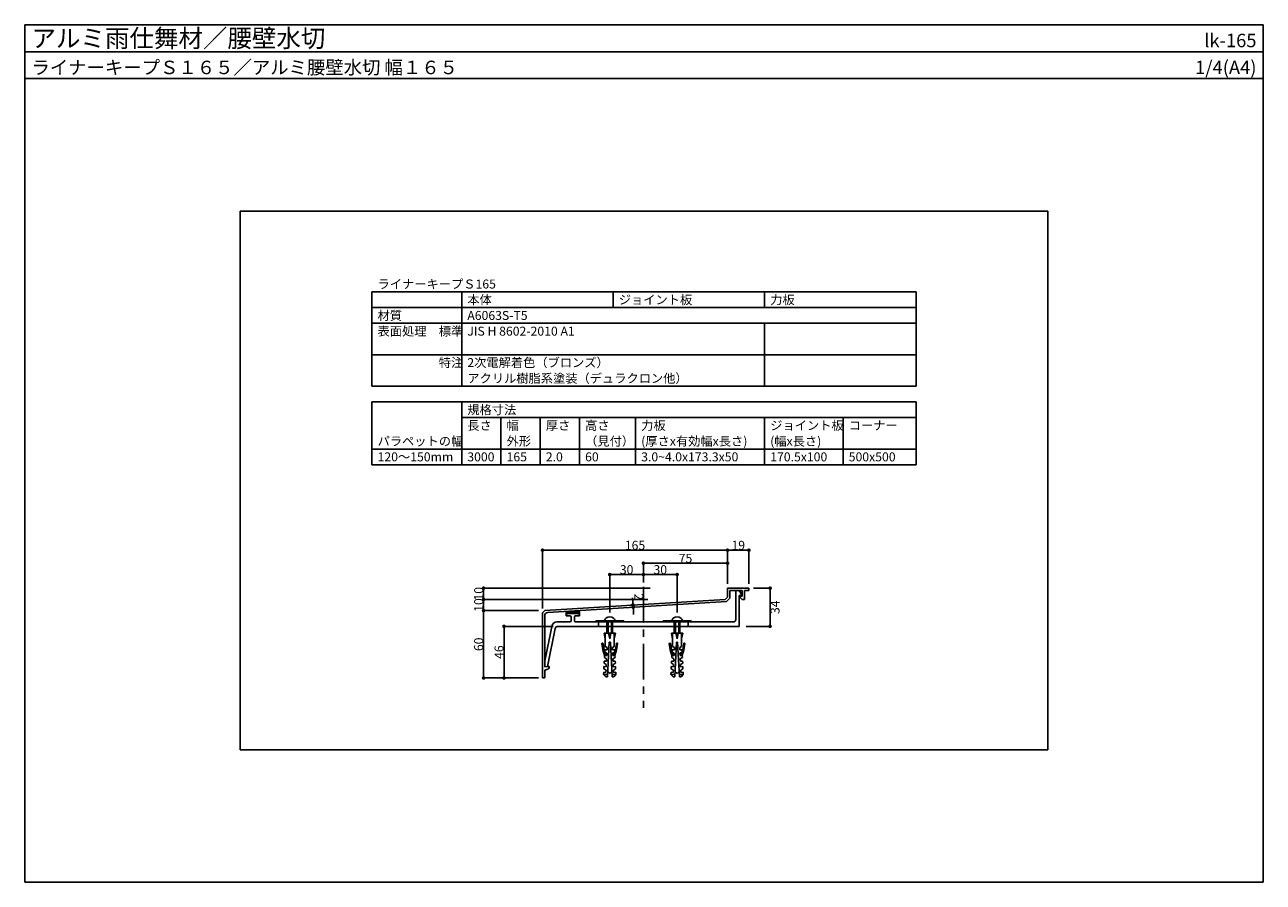
# Model space of a CAD drawing. Units: millimetres. Extents: x 0 to 1104, y 0 to 764.
import ezdxf
from ezdxf.enums import TextEntityAlignment as Align

# ---------------------------------------------------------------- set-up
doc = ezdxf.new("R2010")
doc.units = ezdxf.units.MM
doc.linetypes.add('CENTER', pattern=[50.8, 31.75, -6.35, 6.35, -6.35])
doc.layers.get('0').update_dxf_attribs({"plot": 0})
for name, color, linetype in [('KANAMONO_SCREW', 4, 'Continuous'), ('kasagi', 150, 'Continuous'), ('kijun', 1, 'CENTER'), ('moji', 7, 'Continuous'), ('SUNPO', 7, 'Continuous'), ('WAKU', 7, 'Continuous')]:
    doc.layers.add(name, color=color, linetype=linetype)
doc.styles.add('MSゴシック', font='txt')

# ---------------------------------------------------------------- blocks, each defined once
blk = doc.blocks.new('_DOT')
at = {"color": 0, "linetype": 'ByBlock'}
blk.add_line((-0.5, 0), (-1, 0), dxfattribs=at)
at = {"color": 0, "linetype": 'ByBlock', "const_width": 0.5}
blk.add_lwpolyline([(-0.25, 0, 1), (0.25, 0, 1)], format="xyb", close=True, dxfattribs=at)

msp = doc.modelspace()

# ---------------------------------------------------------------- linework, layer by layer
for p, q in [((0, 740), (1104, 740)), ((912, 598), (192, 598)), ((192, 598), (192, 118)), ((912, 118), (912, 598)), ((192, 118), (912, 118))]:
    msp.add_line(p, q)
at = {"layer": 'KANAMONO_SCREW', "ltscale": 20}
for p, q in [((509, 233), (534, 233)), ((509, 232), (509, 233)), ((534, 232), (509, 232)), ((534, 233), (534, 232)), ((569, 233), (594, 233)), ((569, 232), (569, 233)), ((594, 232), (569, 232)), ((594, 233), (594, 232)), ((516, 185.2), (519.5, 185)), ((527, 185.2), (523.5, 185)), ((576, 185.2), (579.5, 185)), ((587, 185.2), (583.5, 185))]:
    msp.add_line(p, q, dxfattribs=at)
at = {"layer": 'KANAMONO_SCREW'}
for p, q in [((519, 233), (519, 221.9)), ((520, 233), (520, 221.9)), ((523, 233), (523, 221.9)), ((524, 233), (524, 221.9)), ((579, 233), (579, 221.9)), ((580, 233), (580, 221.9)), ((583, 233), (583, 221.9)), ((584, 233), (584, 221.9)), ((521.5, 221.9), (516.5, 221.9)), ((516.5, 221.9), (517.5, 216.9)), ((517.5, 216.9), (517.5, 221.9)), ((520.5, 221.9), (521.5, 216.9)), ((522.5, 221.9), (521.5, 216.9)), ((521.5, 216.9), (521.5, 221.9)), ((526.5, 221.9), (521.5, 221.9)), ((525.5, 216.9), (525.5, 221.9)), ((525.5, 216.9), (526.5, 221.9)), ((581.5, 221.9), (576.5, 221.9)), ((576.5, 221.9), (577.5, 216.9)), ((577.5, 216.9), (577.5, 221.9)), ((580.5, 221.9), (581.5, 216.9)), ((582.5, 221.9), (581.5, 216.9)), ((581.5, 216.9), (581.5, 221.9)), ((586.5, 221.9), (581.5, 221.9)), ((585.5, 216.9), (585.5, 221.9)), ((585.5, 216.9), (586.5, 221.9)), ((515.4, 207.1), (514.5, 212.5)), ((515.5, 212.6), (516.4, 207.1)), ((517.5, 216.9), (517.5, 213.9)), ((517.5, 213.9), (517.5, 209.9)), ((517.5, 209.9), (519.2, 209)), ((519.4, 183), (521, 213.9)), ((521, 213.9), (521.5, 213.9)), ((521.5, 213.9), (522, 213.9)), ((522, 213.9), (523.6, 183)), ((523.8, 209), (525.5, 209.9)), ((525.5, 213.9), (525.5, 216.9)), ((525.5, 209.9), (525.5, 213.9)), ((527.5, 212.6), (526.6, 207.1)), ((527.6, 207.1), (528.5, 212.5)), ((575.4, 207.1), (574.5, 212.5)), ((575.5, 212.6), (576.4, 207.1)), ((577.5, 216.9), (577.5, 213.9)), ((577.5, 213.9), (577.5, 209.9)), ((577.5, 209.9), (579.2, 209)), ((579.4, 183), (581, 213.9)), ((581, 213.9), (581.5, 213.9)), ((581.5, 213.9), (582, 213.9)), ((582, 213.9), (583.6, 183)), ((583.8, 209), (585.5, 209.9)), ((585.5, 213.9), (585.5, 216.9)), ((585.5, 209.9), (585.5, 213.9)), ((587.5, 212.6), (586.6, 207.1)), ((587.6, 207.1), (588.5, 212.5)), ((516.9, 202.1), (515.4, 207.1)), ((516.4, 207.1), (517.9, 202.1)), ((516.9, 202.1), (516.8, 200.1)), ((516.8, 200.1), (518.7, 199)), ((518.9, 202), (516.9, 202.1)), ((517.1, 207.1), (517, 205.1)), ((517, 205.1), (519, 204)), ((519.1, 207), (517.1, 207.1)), ((518.7, 199), (518.6, 197)), ((519, 204), (518.9, 202)), ((519.2, 209), (519.1, 207)), ((523.9, 207), (523.8, 209)), ((525.9, 207.1), (523.9, 207)), ((524, 204), (526, 205.1)), ((524.1, 202), (524, 204)), ((526.1, 202.1), (524.1, 202)), ((524.3, 199), (526.2, 200.1)), ((524.4, 197), (524.3, 199)), ((526.6, 207.1), (525.1, 202.1)), ((526, 205.1), (525.9, 207.1)), ((526.1, 202.1), (527.6, 207.1)), ((526.2, 200.1), (526.1, 202.1)), ((576.9, 202.1), (575.4, 207.1)), ((576.4, 207.1), (577.9, 202.1)), ((576.9, 202.1), (576.8, 200.1)), ((576.8, 200.1), (578.7, 199)), ((578.9, 202), (576.9, 202.1)), ((577.1, 207.1), (577, 205.1)), ((577, 205.1), (579, 204)), ((579.1, 207), (577.1, 207.1)), ((578.7, 199), (578.6, 197)), ((579, 204), (578.9, 202)), ((579.2, 209), (579.1, 207)), ((583.9, 207), (583.8, 209)), ((585.9, 207.1), (583.9, 207)), ((584, 204), (586, 205.1)), ((584.1, 202), (584, 204)), ((586.1, 202.1), (584.1, 202)), ((584.3, 199), (586.2, 200.1)), ((584.4, 197), (584.3, 199)), ((586.6, 207.1), (585.1, 202.1)), ((586, 205.1), (585.9, 207.1)), ((586.1, 202.1), (587.6, 207.1)), ((586.2, 200.1), (586.1, 202.1)), ((516.3, 192.1), (516.2, 190.1)), ((516.2, 190.1), (518.2, 189)), ((518.3, 192), (516.3, 192.1)), ((516.6, 197.1), (516.5, 195.1)), ((516.5, 195.1), (518.4, 194)), ((518.6, 197), (516.6, 197.1)), ((518.2, 189), (518.1, 187)), ((518.4, 194), (518.3, 192)), ((521.5, 186), (519.6, 187.8)), ((523.4, 187.8), (521.5, 186)), ((526.4, 197.1), (524.4, 197)), ((524.5, 194), (526.5, 195.1)), ((524.6, 192), (524.5, 194)), ((526.6, 192.1), (524.6, 192)), ((524.8, 189), (526.7, 190.1)), ((524.9, 187), (524.8, 189)), ((526.5, 195.1), (526.4, 197.1)), ((526.7, 190.1), (526.6, 192.1)), ((576.3, 192.1), (576.2, 190.1)), ((576.2, 190.1), (578.2, 189)), ((578.3, 192), (576.3, 192.1)), ((576.6, 197.1), (576.5, 195.1)), ((576.5, 195.1), (578.4, 194)), ((578.6, 197), (576.6, 197.1)), ((578.2, 189), (578.1, 187)), ((578.4, 194), (578.3, 192)), ((581.5, 186), (579.6, 187.8)), ((583.4, 187.8), (581.5, 186)), ((586.4, 197.1), (584.4, 197)), ((584.5, 194), (586.5, 195.1)), ((584.6, 192), (584.5, 194)), ((586.6, 192.1), (584.6, 192)), ((584.8, 189), (586.7, 190.1)), ((584.9, 187), (584.8, 189)), ((586.5, 195.1), (586.4, 197.1)), ((586.7, 190.1), (586.6, 192.1)), ((516.1, 187.2), (516, 185.2)), ((516, 185.2), (517.9, 183.1)), ((518.1, 187), (516.1, 187.2)), ((517.9, 183.1), (519.4, 183)), ((523.6, 183), (525.1, 183.1)), ((526.9, 187.2), (524.9, 187)), ((525.1, 183.1), (527, 185.2)), ((527, 185.2), (526.9, 187.2)), ((576.1, 187.2), (576, 185.2)), ((576, 185.2), (577.9, 183.1)), ((578.1, 187), (576.1, 187.2)), ((577.9, 183.1), (579.4, 183)), ((583.6, 183), (585.1, 183.1)), ((586.9, 187.2), (584.9, 187)), ((585.1, 183.1), (587, 185.2)), ((587, 185.2), (586.9, 187.2))]:
    msp.add_line(p, q, dxfattribs=at)
at = {"layer": 'KANAMONO_SCREW', "ltscale": 20}
for centre, radius, start, end in [((520, 232.9), 3, 128.6146, 177.5411), ((521.5, 231), 5.4, 51.3178, 128.6822), ((523, 232.9), 3, 2.4589, 51.3854), ((580, 232.9), 3, 128.6146, 177.5411), ((581.5, 231), 5.4, 51.3178, 128.6822), ((583, 232.9), 3, 2.4589, 51.3854)]:
    msp.add_arc(centre, radius, start, end, dxfattribs=at)
at = {"layer": 'KANAMONO_SCREW'}
for centre, start, end in [((515, 212.6), 9.4623, 189.4623), ((528, 212.6), 350.5377, 170.5377), ((575, 212.6), 9.4623, 189.4623), ((588, 212.6), 350.5377, 170.5377)]:
    msp.add_arc(centre, 0.5, start, end, dxfattribs=at)
at = {"layer": 'kasagi', "linetype": 'Continuous'}
for p, q in [((626.5, 254), (624.5, 252)), ((645.5, 262), (626.5, 262)), ((626.5, 262), (626.5, 254)), ((628.5, 253.2), (628.5, 260)), ((628.5, 260), (639.5, 260)), ((633.8, 234), (633.8, 259.5)), ((634.3, 260), (635.6, 260)), ((639, 255.5), (636.8, 255.5)), ((636.8, 255.5), (636.8, 228)), ((637.4, 259), (639.1, 255.8)), ((639.5, 255), (637.5, 255)), ((637.5, 255), (637.5, 254)), ((637.5, 254), (639.5, 252)), ((639.5, 260), (639.5, 255)), ((641.5, 252), (641.5, 260)), ((641.5, 260), (645.5, 260)), ((645.5, 260), (645.5, 262)), ((624.5, 252), (463.6, 242.1)), ((466.3, 240.3), (625.4, 250.1)), ((625.4, 250.1), (628.5, 253.2)), ((639.5, 252), (641.5, 252)), ((463.6, 242.1), (461.5, 240)), ((461.5, 240), (461.5, 182.5)), ((463.5, 192), (463.5, 237.3)), ((474.6, 232), (486, 232)), ((493.6, 242), (482.5, 241.3)), ((482.5, 240), (483.9, 241.4)), ((482.5, 238.9), (485.1, 241.4)), ((482.5, 241.1), (482.7, 241.3)), ((482.5, 241.3), (482.5, 238.8)), ((482.5, 237.5), (482.5, 238.8)), ((486, 237.5), (482.5, 237.5)), ((483.8, 239.1), (486.3, 241.5)), ((485.2, 239.3), (487.5, 241.6)), ((486.4, 239.4), (488.7, 241.7)), ((487, 233), (487, 236.5)), ((487.6, 239.5), (489.9, 241.7)), ((488.8, 239.5), (491.1, 241.8)), ((489.8, 239.5), (492.3, 241.9)), ((490, 236.5), (490, 233)), ((490.9, 239.4), (493.5, 242)), ((494.5, 237.5), (491, 237.5)), ((491, 232), (551, 232)), ((491.9, 239.3), (494.4, 241.8)), ((492.9, 239.1), (494.5, 240.8)), ((493.8, 238.9), (494.5, 239.6)), ((494.5, 238.8), (494.5, 241.8)), ((494.5, 238.8), (494.5, 237.5)), ((511.5, 232), (511.5, 228)), ((551, 232), (551.5, 231.5)), ((551.5, 231.5), (552, 232)), ((552, 232), (631.8, 232)), ((591.5, 232), (591.5, 228)), ((463.5, 197), (469.7, 228)), ((472.9, 226), (466.1, 192.2)), ((636.8, 228), (475.3, 228)), ((463.5, 192.5), (463.5, 197)), ((467, 192.2), (463.5, 192)), ((463.5, 189), (466.4, 189.9)), ((463.5, 182.5), (463.5, 189)), ((466.1, 192.2), (464, 192)), ((467.5, 191.4), (467.5, 191.7)), ((462, 182), (463, 182))]:
    msp.add_line(p, q, dxfattribs=at)
for centre, radius, start, end in [((634.3, 259.5), 0.5, 90, 180), ((635.6, 258), 2, 29.0546, 90), ((639, 255.7), 0.2, 270, 29.0546), ((466.5, 237.3), 3, 93.5107, 180), ((474.6, 227), 5, 90, 168.6901), ((488.5, 214.5), 25, 76.1135, 103.8865), ((486, 236.5), 1, 0, 90), ((486, 233), 1, 270, 0), ((491, 236.5), 1, 90, 180), ((491, 233), 1, 180, 270), ((488.5, 217.5), 25, 76.1135, 78.1536), ((631.8, 234), 2, 270, 0), ((475.3, 225.5), 2.5, 90, 168.6901), ((464, 192.5), 0.5, 180, 274), ((466, 191.4), 1.5, 287.7409, 0), ((467, 191.7), 0.5, 0, 94), ((462, 182.5), 0.5, 180, 270), ((463, 182.5), 0.5, 270, 0)]:
    msp.add_arc(centre, radius, start, end, dxfattribs=at)
at = {"layer": 'kijun', "linetype": 'CENTER'}
msp.add_line((551.5, 263.2), (551.5, 155.4), dxfattribs=at)
at = {"layer": 'moji'}
for p, q in [((309.5, 526), (794.5, 526)), ((309.5, 442), (309.5, 526)), ((389.5, 442), (389.5, 526)), ((524.5, 512), (524.5, 526)), ((659.5, 512), (659.5, 526)), ((794.5, 442), (794.5, 526)), ((309.5, 512), (794.5, 512)), ((309.5, 498), (794.5, 498)), ((659.5, 442), (659.5, 498)), ((309.5, 470), (794.5, 470)), ((309.5, 442), (794.5, 442)), ((309.5, 428), (794.5, 428)), ((309.5, 372), (309.5, 428)), ((389.5, 372), (389.5, 428)), ((794.5, 372), (794.5, 428)), ((389.5, 414), (794.5, 414)), ((424.5, 372), (424.5, 414)), ((459.5, 372), (459.5, 414)), ((494.5, 372), (494.5, 414)), ((544.5, 372), (544.5, 414)), ((659.5, 372), (659.5, 414)), ((729.5, 372), (729.5, 414)), ((309.5, 386), (794.5, 386)), ((309.5, 372), (794.5, 372))]:
    msp.add_line(p, q, dxfattribs=at)
at = {"layer": 'SUNPO'}
for p, q in [((461.5, 244), (461.5, 295.8)), ((623.3, 295.8), (464.7, 295.8)), ((626.5, 266), (626.5, 295.8)), ((626.5, 266), (626.5, 295.8)), ((642.3, 295.8), (629.7, 295.8)), ((645.5, 266), (645.5, 295.8)), ((551.5, 267.2), (551.5, 284.2)), ((554.7, 284.2), (623.3, 284.2)), ((626.5, 266), (626.5, 284.2)), ((521.5, 240.4), (521.5, 274.1)), ((524.7, 274.1), (548.3, 274.1)), ((551.5, 267.2), (551.5, 274.1)), ((551.5, 267.2), (551.5, 274.1)), ((554.7, 274.1), (578.3, 274.1)), ((581.5, 240.4), (581.5, 274.1)), ((557.5, 262), (409, 262)), ((409, 255.2), (409, 258.8)), ((649.5, 262), (664.4, 262)), ((664.4, 231.2), (664.4, 258.8)), ((555.5, 252), (409, 252)), ((555.5, 252), (409, 252)), ((409, 245.2), (409, 248.8)), ((540.1, 246.8), (542.2, 247)), ((540.2, 244.8), (542.4, 245)), ((542, 250.1), (541.8, 253.3)), ((542.2, 247), (542.4, 245)), ((458, 242), (409, 242)), ((458, 242), (409, 242)), ((409, 185.2), (409, 238.8)), ((542.6, 241.8), (542.7, 238.6)), ((471.1, 228), (427.2, 228)), ((427.2, 224.8), (427.2, 185.2)), ((643.2, 228), (664.4, 228)), ((458, 182), (409, 182)), ((458, 182), (427.2, 182))]:
    msp.add_line(p, q, dxfattribs=at)
at = {"layer": 'WAKU'}
for p, q in [((0, 716), (0, 764)), ((0, 764), (1104, 764)), ((1104, 764), (0, 764)), ((0, 764), (0, 0)), ((1104, 764), (1104, 716)), ((1104, 0), (1104, 764)), ((1104, 716), (0, 716)), ((0, 0), (1104, 0))]:
    msp.add_line(p, q, dxfattribs=at)

# ---------------------------------------------------------------- block references
at = {"layer": 'SUNPO', "xscale": 3.2, "yscale": 3.2, "zscale": 3.2}
for p, rotation in [((461.5, 295.8), 180), ((626.5, 295.8), 180), ((551.5, 284.2), 180), ((521.5, 274.1), 180), ((551.5, 274.1), 180), ((409, 262), 90), ((409, 252), 270), ((664.4, 262), 90), ((409, 252), 90), ((409, 242), 270), ((409, 242), 90), ((542.2, 247), 273.5106784302632), ((542.4, 245), 93.51067843026321), ((427.2, 228), 90), ((664.4, 228), 270), ((409, 182), 270), ((427.2, 182), 270)]:
    msp.add_blockref('_DOT', p, dxfattribs=dict(at, rotation=rotation))
for p in [(626.5, 295.8), (645.5, 295.8), (626.5, 284.2), (551.5, 274.1), (581.5, 274.1)]:
    msp.add_blockref('_DOT', p, dxfattribs=at)

# ---------------------------------------------------------------- texts
at = {"layer": 'moji', "style": 'MSゴシック'}
for s, p in [('ライナーキープＳ165', (314.5, 529)), ('本体', (394.5, 515)), ('ジョイント板', (529.5, 515)), ('力板', (664.5, 515)), ('材質', (314.5, 501)), ('A6063S-T5', (394.5, 501)), ('表面処理\u3000標準', (314.5, 487)), ('JIS H 8602-2010 A1', (394.5, 487)), ('\u3000\u3000\u3000\u3000\u3000特注', (314.5, 459)), ('2次電解着色（ブロンズ）', (394.5, 459)), ('アクリル樹脂系塗装（デュラクロン他）', (394.5, 445)), ('規格寸法', (394.5, 417)), ('長さ', (394.5, 403)), ('幅', (429.5, 403)), ('厚さ', (464.5, 403)), ('高さ', (499.5, 403)), ('力板', (549.5, 403)), ('ジョイント板', (664.5, 403)), ('コーナー', (734.5, 403)), ('パラペットの幅', (314.5, 389)), ('外形', (429.5, 389)), ('（見付）', (499.5, 389)), ('(厚さx有効幅x長さ)', (549.5, 389)), ('(幅x長さ)', (664.5, 389)), ('120～150mm', (314.5, 375)), ('3000', (394.5, 375)), ('165', (429.5, 375)), ('2.0', (464.5, 375)), ('60', (499.5, 375)), ('3.0~4.0x173.3x50', (549.5, 375)), ('170.5x100', (664.5, 375)), ('500x500', (734.5, 375))]:
    msp.add_text(s, height=8, dxfattribs=at).set_placement(p)
at = {"layer": 'SUNPO', "char_height": 8, "attachment_point": 5, "style": 'MSゴシック'}
for s, insert in [('\\A1;165', (544, 300.2)), ('\\A1;19', (636, 300.2)), ('\\A1;75', (589, 288.6)), ('\\A1;30', (536.5, 278.5)), ('\\A1;30', (566.5, 278.5))]:
    msp.add_mtext(s, dxfattribs=dict(at, insert=insert))
for s, insert, rotation in [('\\A1;10', (404.6, 257), 90), ('\\A1;2', (547.4, 254.3), 273.5107), ('\\A1;10', (404.6, 247), 90), ('\\A1;34', (668.8, 245), 90), ('\\A1;60', (404.6, 212), 90), ('\\A1;46', (422.8, 205), 90)]:
    msp.add_mtext(s, dxfattribs=dict(at, insert=insert, rotation=rotation))
at = {"layer": 'WAKU', "style": 'MSゴシック'}
for s, height, p in [('アルミ雨仕舞材／腰壁水切', 16, (6, 744)), ('ライナーキープＳ１６５／アルミ腰壁水切 幅１６５', 12, (6, 720))]:
    msp.add_text(s, height=height, dxfattribs=at).set_placement(p)
for s, p in [('lk-165', (1098, 744)), ('1/4(A4)', (1098, 720))]:
    msp.add_text(s, height=12, dxfattribs=at).set_placement(p, align=Align.RIGHT)

doc.saveas('drawing.dxf')
